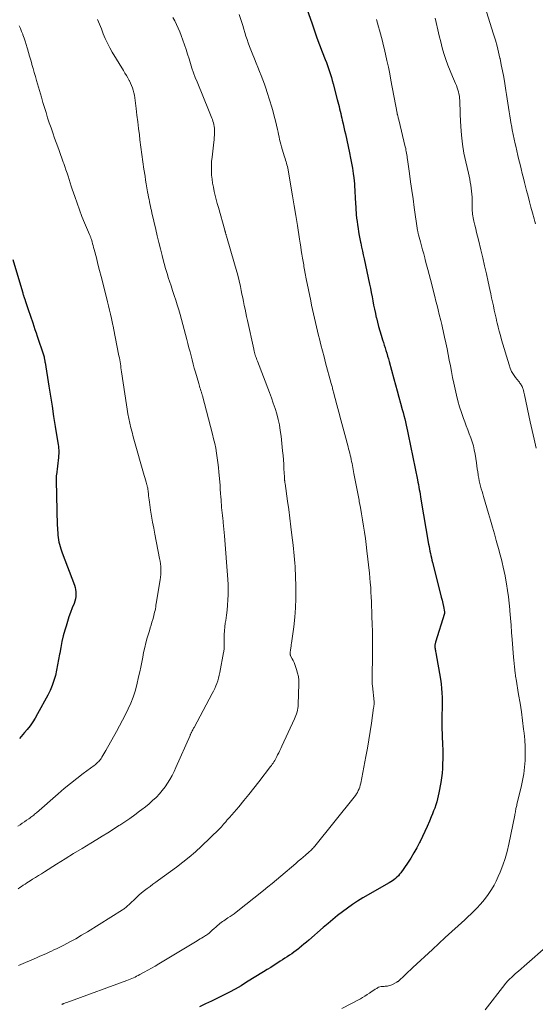
# Model space of a CAD drawing. Units: feet. Extents: x 1920000 to 1925000, y 530000 to 535006.
# Drawn here: x 1922339 to 1922448, y 531482 to 531691 of the extents above; entities that cross this region are included whole.
import ezdxf

# ---------------------------------------------------------------- set-up
doc = ezdxf.new("R2010")
doc.units = ezdxf.units.FT
doc.header["$LTSCALE"] = 100
doc.header["$MEASUREMENT"] = 0
doc.layers.add('CONTOUR INDEX', color=32, linetype='Continuous', lineweight=25)
doc.layers.add('CONTOUR INTERMEDIATE', color=40, linetype='Continuous', lineweight=15)

msp = doc.modelspace()

# ---------------------------------------------------------------- linework, layer by layer
at = {"layer": 'CONTOUR INDEX', "flags": 128}
for points, elevation in [([(1922399.46, 531693.97), (1922400.9, 531689.78), (1922401.41, 531688.3), (1922401.94, 531686.82), (1922402.49, 531685.35), (1922403.05, 531683.88), (1922403.7, 531682.2), (1922403.94, 531681.57), (1922404.17, 531680.94), (1922404.4, 531680.31), (1922404.61, 531679.68), (1922404.82, 531679.04), (1922405.02, 531678.4), (1922405.2, 531677.76), (1922405.37, 531677.11), (1922406.26, 531673.73), (1922406.38, 531673.24), (1922406.51, 531672.75), (1922406.63, 531672.26), (1922406.75, 531671.76), (1922406.87, 531671.27), (1922406.99, 531670.78), (1922407.1, 531670.29), (1922407.22, 531669.79), (1922407.32, 531669.35), (1922407.49, 531668.63), (1922407.65, 531667.91), (1922407.81, 531667.19), (1922407.97, 531666.48), (1922408.85, 531662.42), (1922409.08, 531661.34), (1922409.28, 531660.26), (1922409.46, 531659.17), (1922409.61, 531658.08), (1922409.73, 531657.18), (1922409.81, 531656.53), (1922409.87, 531655.89), (1922409.92, 531655.24), (1922409.95, 531654.59), (1922409.98, 531653.94), (1922410.01, 531653.29), (1922410.05, 531652.64), (1922410.1, 531652), (1922410.29, 531649.37), (1922410.36, 531648.63), (1922410.44, 531647.89), (1922410.54, 531647.15), (1922410.65, 531646.42), (1922410.77, 531645.68), (1922410.91, 531644.95), (1922411.05, 531644.22), (1922411.2, 531643.49), (1922411.24, 531643.28), (1922411.41, 531642.45), (1922411.59, 531641.62), (1922411.77, 531640.79), (1922411.94, 531639.96), (1922413.08, 531634.62), (1922413.27, 531633.73), (1922413.45, 531632.84), (1922413.62, 531631.95), (1922413.79, 531631.06), (1922413.96, 531630.17), (1922414.14, 531629.28), (1922414.33, 531628.39), (1922414.52, 531627.5), (1922414.54, 531627.44), (1922414.76, 531626.53), (1922415, 531625.62), (1922415.26, 531624.72), (1922415.53, 531623.82), (1922415.85, 531622.8), (1922416.03, 531622.23), (1922416.21, 531621.66), (1922416.39, 531621.09), (1922416.56, 531620.52), (1922416.74, 531619.95), (1922416.91, 531619.37), (1922417.08, 531618.8), (1922417.24, 531618.22), (1922418.25, 531614.57), (1922418.61, 531613.27), (1922418.97, 531611.96), (1922419.33, 531610.66), (1922419.68, 531609.35), (1922420.04, 531608.06), (1922420.21, 531607.4), (1922420.38, 531606.74), (1922420.55, 531606.07), (1922420.71, 531605.41), (1922420.87, 531604.74), (1922421.02, 531604.08), (1922421.17, 531603.41), (1922421.3, 531602.74), (1922423.25, 531593.13), (1922423.35, 531592.62), (1922423.45, 531592.11), (1922423.54, 531591.59), (1922423.64, 531591.08), (1922423.73, 531590.57), (1922423.82, 531590.05), (1922423.91, 531589.54), (1922423.99, 531589.02), (1922425.61, 531579.49), (1922425.7, 531579), (1922425.79, 531578.51), (1922425.89, 531578.02), (1922425.99, 531577.53), (1922426.1, 531577.05), (1922426.21, 531576.56), (1922426.33, 531576.08), (1922426.45, 531575.59), (1922428.15, 531568.9), (1922428.31, 531568.25), (1922428.46, 531567.59), (1922428.61, 531566.94), (1922428.74, 531566.28), (1922428.97, 531565.12), (1922428.98, 531565.04), (1922428.98, 531564.96), (1922428.97, 531564.88), (1922428.95, 531564.79), (1922427.08, 531558.74), (1922427.04, 531558.6), (1922427, 531558.45), (1922426.97, 531558.3), (1922426.94, 531558.15), (1922426.92, 531558), (1922426.92, 531557.85), (1922426.92, 531557.71), (1922426.94, 531557.56), (1922426.97, 531557.39), (1922427, 531557.16), (1922427.04, 531556.93), (1922427.08, 531556.7), (1922427.12, 531556.47), (1922428.11, 531550.86), (1922428.26, 531549.89), (1922428.38, 531548.92), (1922428.45, 531547.94), (1922428.49, 531546.96), (1922428.52, 531545.57), (1922428.52, 531545.28), (1922428.52, 531545), (1922428.5, 531544.72), (1922428.49, 531544.43), (1922428.47, 531544.15), (1922428.45, 531543.87), (1922428.44, 531543.58), (1922428.43, 531543.3), (1922428.43, 531542.83), (1922428.42, 531542.31), (1922428.42, 531541.8), (1922428.43, 531541.28), (1922428.45, 531540.76), (1922428.57, 531536.94), (1922428.6, 531535.94), (1922428.61, 531534.94), (1922428.61, 531533.95), (1922428.59, 531532.95), (1922428.55, 531531.96), (1922428.47, 531530.96), (1922428.35, 531529.98), (1922428.19, 531528.99), (1922427.8, 531526.78), (1922427.66, 531526.13), (1922427.51, 531525.47), (1922427.33, 531524.83), (1922427.13, 531524.19), (1922426.9, 531523.55), (1922426.67, 531522.92), (1922426.43, 531522.29), (1922426.17, 531521.67), (1922425.78, 531520.73), (1922425.31, 531519.64), (1922424.82, 531518.56), (1922424.31, 531517.49), (1922423.79, 531516.43), (1922423.71, 531516.27), (1922423.11, 531515.14), (1922422.49, 531514.03), (1922421.82, 531512.95), (1922421.12, 531511.89), (1922419.71, 531509.82), (1922419.46, 531509.49), (1922419.2, 531509.18), (1922418.91, 531508.88), (1922418.6, 531508.61), (1922418.27, 531508.35), (1922417.94, 531508.11), (1922417.59, 531507.88), (1922417.24, 531507.67), (1922411.7, 531504.5), (1922410.57, 531503.82), (1922409.47, 531503.11), (1922408.4, 531502.35), (1922407.34, 531501.57), (1922406.31, 531500.75), (1922405.29, 531499.92), (1922404.29, 531499.07), (1922403.29, 531498.22), (1922400.22, 531495.55), (1922399.71, 531495.11), (1922399.19, 531494.68), (1922398.67, 531494.25), (1922398.14, 531493.83), (1922398, 531493.72), (1922397.54, 531493.36), (1922397.07, 531493.01), (1922396.59, 531492.67), (1922396.12, 531492.34), (1922395.63, 531492.02), (1922395.14, 531491.7), (1922394.66, 531491.38), (1922394.16, 531491.07), (1922393.64, 531490.73), (1922392.88, 531490.25), (1922392.13, 531489.77), (1922391.37, 531489.3), (1922390.61, 531488.83), (1922387.04, 531486.61), (1922385.84, 531485.88), (1922384.62, 531485.17), (1922383.38, 531484.5), (1922382.13, 531483.86), (1922380.87, 531483.23), (1922379.6, 531482.61), (1922378.33, 531482.01), (1922377.06, 531481.41)], 780), ([(1922337.47, 531639.81), (1922339.5, 531632.99), (1922339.56, 531632.79), (1922339.62, 531632.59), (1922339.68, 531632.38), (1922339.75, 531632.18), (1922339.75, 531632.16), (1922339.81, 531631.97), (1922339.87, 531631.78), (1922339.93, 531631.58), (1922339.99, 531631.39), (1922340.14, 531630.94), (1922340.28, 531630.52), (1922340.42, 531630.1), (1922340.56, 531629.68), (1922340.7, 531629.26), (1922341.69, 531626.38), (1922341.93, 531625.69), (1922342.16, 531625), (1922342.4, 531624.3), (1922342.63, 531623.61), (1922343.97, 531619.65), (1922343.99, 531619.58), (1922344.02, 531619.5), (1922344.04, 531619.42), (1922344.05, 531619.35), (1922344.08, 531619.24), (1922344.08, 531619.22), (1922344.09, 531619.19), (1922344.09, 531619.17), (1922344.1, 531619.15), (1922344.11, 531619.05), (1922344.12, 531619.02), (1922344.12, 531619), (1922344.12, 531618.97), (1922344.13, 531618.95), (1922344.15, 531618.81), (1922344.17, 531618.72), (1922344.18, 531618.62), (1922344.2, 531618.53), (1922344.22, 531618.44), (1922344.22, 531618.41), (1922344.24, 531618.3), (1922344.26, 531618.2), (1922344.28, 531618.09), (1922344.3, 531617.98), (1922345.09, 531612.95), (1922345.43, 531610.83), (1922345.77, 531608.71), (1922346.11, 531606.58), (1922346.45, 531604.46), (1922347.01, 531601), (1922347.07, 531600.61), (1922347.12, 531600.22), (1922347.16, 531599.83), (1922347.19, 531599.44), (1922347.2, 531599.05), (1922347.2, 531598.65), (1922347.17, 531598.26), (1922347.14, 531597.87), (1922346.7, 531594.21), (1922346.68, 531594.05), (1922346.67, 531593.9), (1922346.66, 531593.75), (1922346.65, 531593.59), (1922346.64, 531593.44), (1922346.64, 531593.29), (1922346.64, 531593.14), (1922346.64, 531592.98), (1922346.9, 531583.46), (1922346.92, 531582.95), (1922346.95, 531582.44), (1922346.98, 531581.93), (1922347.02, 531581.42), (1922347.03, 531581.36), (1922347.08, 531580.88), (1922347.15, 531580.4), (1922347.25, 531579.93), (1922347.36, 531579.46), (1922347.49, 531578.99), (1922347.63, 531578.53), (1922347.78, 531578.07), (1922347.94, 531577.62), (1922350.51, 531570.78), (1922350.65, 531570.31), (1922350.76, 531569.84), (1922350.82, 531569.35), (1922350.83, 531568.86), (1922350.8, 531568.37), (1922350.73, 531567.88), (1922350.61, 531567.41), (1922350.45, 531566.94), (1922350.07, 531565.97), (1922349.72, 531565.02), (1922349.37, 531564.06), (1922349.06, 531563.1), (1922348.75, 531562.12), (1922348.5, 531561.28), (1922348.17, 531560.06), (1922347.87, 531558.84), (1922347.62, 531557.61), (1922347.4, 531556.37), (1922347.36, 531556.13), (1922347.17, 531555.01), (1922346.97, 531553.89), (1922346.73, 531552.78), (1922346.48, 531551.67), (1922346.17, 531550.58), (1922345.81, 531549.51), (1922345.36, 531548.47), (1922344.86, 531547.45), (1922342.7, 531543.48), (1922342.21, 531542.63), (1922341.68, 531541.8), (1922341.11, 531540.99), (1922340.52, 531540.21), (1922339.97, 531539.53), (1922339.62, 531539.11), (1922339.25, 531538.69), (1922338.87, 531538.28)], 800)]:
    msp.add_lwpolyline(points, dxfattribs=dict(at, elevation=elevation))
at = {"layer": 'CONTOUR INTERMEDIATE', "flags": 128}
for points, elevation in [([(1922437.88, 531692.35), (1922439.38, 531687.62), (1922439.76, 531686.35), (1922440.12, 531685.08), (1922440.44, 531683.79), (1922440.74, 531682.5), (1922440.76, 531682.45), (1922441.03, 531681.13), (1922441.3, 531679.8), (1922441.54, 531678.48), (1922441.77, 531677.15), (1922442.02, 531675.68), (1922442.16, 531674.78), (1922442.3, 531673.88), (1922442.43, 531672.98), (1922442.56, 531672.07), (1922442.69, 531671.17), (1922442.83, 531670.26), (1922442.98, 531669.36), (1922443.13, 531668.46), (1922443.16, 531668.3), (1922443.34, 531667.32), (1922443.54, 531666.34), (1922443.75, 531665.36), (1922443.96, 531664.39), (1922444.09, 531663.84), (1922444.32, 531662.88), (1922444.54, 531661.91), (1922444.77, 531660.95), (1922444.99, 531659.99), (1922445.22, 531659.02), (1922445.46, 531658.06), (1922445.7, 531657.1), (1922445.94, 531656.14), (1922446.39, 531654.43), (1922446.7, 531653.26), (1922447, 531652.08), (1922447.32, 531650.9), (1922447.63, 531649.72), (1922447.96, 531648.47), (1922448.11, 531647.91), (1922448.26, 531647.36)], 768), ([(1922355.42, 531690.72), (1922355.83, 531689.71), (1922356.24, 531688.7), (1922356.64, 531687.69), (1922357.06, 531686.69), (1922357.52, 531685.7), (1922358.02, 531684.74), (1922358.56, 531683.79), (1922360.92, 531679.87), (1922361.22, 531679.36), (1922361.53, 531678.84), (1922361.83, 531678.32), (1922362.13, 531677.8), (1922362.17, 531677.72), (1922362.43, 531677.23), (1922362.65, 531676.74), (1922362.84, 531676.22), (1922363.01, 531675.7), (1922363.14, 531675.17), (1922363.26, 531674.64), (1922363.35, 531674.1), (1922363.43, 531673.55), (1922363.63, 531671.84), (1922363.79, 531670.44), (1922363.96, 531669.04), (1922364.12, 531667.64), (1922364.29, 531666.24), (1922364.41, 531665.22), (1922364.61, 531663.66), (1922364.81, 531662.09), (1922365.03, 531660.53), (1922365.26, 531658.96), (1922365.49, 531657.48), (1922365.61, 531656.66), (1922365.75, 531655.84), (1922365.89, 531655.03), (1922366.03, 531654.21), (1922366.16, 531653.54), (1922366.25, 531653.06), (1922366.34, 531652.58), (1922366.44, 531652.1), (1922366.54, 531651.63), (1922366.64, 531651.15), (1922366.75, 531650.68), (1922366.86, 531650.2), (1922366.97, 531649.73), (1922367.78, 531646.22), (1922368.1, 531644.83), (1922368.44, 531643.45), (1922368.78, 531642.06), (1922369.12, 531640.68), (1922369.28, 531640.05), (1922369.56, 531638.99), (1922369.86, 531637.93), (1922370.17, 531636.87), (1922370.5, 531635.83), (1922370.68, 531635.26), (1922371.01, 531634.25), (1922371.34, 531633.23), (1922371.67, 531632.22), (1922372, 531631.21), (1922372.32, 531630.19), (1922372.63, 531629.17), (1922372.92, 531628.15), (1922373.21, 531627.12), (1922374.35, 531622.88), (1922374.58, 531622.01), (1922374.81, 531621.14), (1922375.03, 531620.27), (1922375.25, 531619.4), (1922375.47, 531618.53), (1922375.7, 531617.66), (1922375.94, 531616.79), (1922376.18, 531615.93), (1922376.87, 531613.57), (1922376.96, 531613.26), (1922377.05, 531612.95), (1922377.14, 531612.64), (1922377.24, 531612.33), (1922377.35, 531611.96), (1922377.39, 531611.83), (1922377.43, 531611.71), (1922377.47, 531611.58), (1922377.51, 531611.45), (1922377.55, 531611.32), (1922377.58, 531611.19), (1922377.62, 531611.07), (1922377.65, 531610.94), (1922379.79, 531602.83), (1922380.04, 531601.83), (1922380.27, 531600.83), (1922380.47, 531599.82), (1922380.65, 531598.81), (1922380.8, 531597.79), (1922380.94, 531596.77), (1922381.06, 531595.75), (1922381.15, 531594.72), (1922381.32, 531592.73), (1922381.39, 531591.91), (1922381.45, 531591.09), (1922381.51, 531590.28), (1922381.56, 531589.46), (1922381.6, 531588.97), (1922381.64, 531588.4), (1922381.68, 531587.82), (1922381.73, 531587.25), (1922381.78, 531586.67), (1922381.84, 531586.1), (1922381.9, 531585.53), (1922381.96, 531584.95), (1922382.03, 531584.38), (1922382.06, 531584.1), (1922382.14, 531583.39), (1922382.22, 531582.67), (1922382.28, 531581.96), (1922382.34, 531581.24), (1922383.05, 531572), (1922383.11, 531570.92), (1922383.14, 531569.83), (1922383.12, 531568.74), (1922383.08, 531567.66), (1922382.99, 531566.57), (1922382.89, 531565.49), (1922382.76, 531564.41), (1922382.6, 531563.33), (1922382.51, 531562.74), (1922382.4, 531561.93), (1922382.32, 531561.12), (1922382.27, 531560.3), (1922382.25, 531559.48), (1922382.24, 531558.29), (1922382.24, 531558.06), (1922382.24, 531557.84), (1922382.24, 531557.62), (1922382.24, 531557.39), (1922382.24, 531557.17), (1922382.23, 531556.95), (1922382.2, 531556.73), (1922382.16, 531556.51), (1922381.36, 531552.28), (1922381.24, 531551.69), (1922381.09, 531551.11), (1922380.92, 531550.54), (1922380.73, 531549.98), (1922380.51, 531549.42), (1922380.28, 531548.87), (1922380.02, 531548.34), (1922379.75, 531547.8), (1922375.88, 531540.65), (1922375.79, 531540.47), (1922375.69, 531540.29), (1922375.6, 531540.11), (1922375.51, 531539.94), (1922375.43, 531539.78), (1922375.38, 531539.68), (1922375.33, 531539.58), (1922375.28, 531539.47), (1922375.23, 531539.37), (1922375.18, 531539.27), (1922375.14, 531539.16), (1922375.09, 531539.06), (1922375.04, 531538.95), (1922372.05, 531532.16), (1922371.65, 531531.3), (1922371.22, 531530.45), (1922370.75, 531529.62), (1922370.26, 531528.8), (1922369.73, 531528.02), (1922369.16, 531527.26), (1922368.54, 531526.54), (1922367.89, 531525.85), (1922367.83, 531525.8), (1922367.11, 531525.12), (1922366.37, 531524.45), (1922365.6, 531523.83), (1922364.82, 531523.22), (1922364.35, 531522.86), (1922363.31, 531522.11), (1922362.25, 531521.36), (1922361.19, 531520.63), (1922360.12, 531519.92), (1922359.95, 531519.81), (1922358.78, 531519.06), (1922357.6, 531518.32), (1922356.42, 531517.59), (1922355.24, 531516.87), (1922353.98, 531516.1), (1922352.16, 531515), (1922350.35, 531513.89), (1922348.54, 531512.76), (1922346.74, 531511.63), (1922344.18, 531510.01), (1922343.55, 531509.62), (1922342.93, 531509.22), (1922342.3, 531508.83), (1922341.67, 531508.44), (1922341.16, 531508.12), (1922340.79, 531507.89), (1922340.42, 531507.66), (1922340.05, 531507.42), (1922339.68, 531507.19), (1922339.32, 531506.94), (1922338.96, 531506.7), (1922338.61, 531506.44)], 792), ([(1922371.39, 531691.13), (1922371.8, 531690.4), (1922372.18, 531689.65), (1922372.54, 531688.89), (1922372.87, 531688.11), (1922373.16, 531687.32), (1922373.85, 531685.32), (1922374.18, 531684.34), (1922374.5, 531683.36), (1922374.82, 531682.37), (1922375.13, 531681.38), (1922375.45, 531680.4), (1922375.78, 531679.42), (1922376.14, 531678.45), (1922376.52, 531677.49), (1922379.08, 531671.18), (1922379.22, 531670.84), (1922379.36, 531670.51), (1922379.5, 531670.17), (1922379.64, 531669.83), (1922379.77, 531669.49), (1922379.9, 531669.15), (1922380, 531668.8), (1922380.09, 531668.44), (1922380.1, 531668.42), (1922380.17, 531668.05), (1922380.22, 531667.67), (1922380.24, 531667.3), (1922380.24, 531666.92), (1922380.24, 531666.69), (1922380.21, 531666.19), (1922380.18, 531665.7), (1922380.13, 531665.21), (1922380.08, 531664.71), (1922379.7, 531661.55), (1922379.61, 531660.62), (1922379.57, 531659.7), (1922379.57, 531658.77), (1922379.62, 531657.84), (1922379.62, 531657.74), (1922379.71, 531656.87), (1922379.83, 531656), (1922379.98, 531655.14), (1922380.17, 531654.27), (1922380.37, 531653.42), (1922380.59, 531652.57), (1922380.81, 531651.71), (1922381.05, 531650.87), (1922382.41, 531646.02), (1922382.43, 531645.92), (1922382.46, 531645.82), (1922382.49, 531645.71), (1922382.52, 531645.61), (1922382.55, 531645.5), (1922382.58, 531645.4), (1922382.6, 531645.3), (1922382.63, 531645.2), (1922382.66, 531645.11), (1922382.69, 531645.01), (1922382.72, 531644.91), (1922382.75, 531644.81), (1922384.49, 531638.93), (1922384.83, 531637.74), (1922385.15, 531636.54), (1922385.43, 531635.34), (1922385.7, 531634.13), (1922385.88, 531633.29), (1922386.04, 531632.49), (1922386.21, 531631.69), (1922386.37, 531630.9), (1922386.53, 531630.1), (1922386.7, 531629.31), (1922386.86, 531628.51), (1922387.03, 531627.72), (1922387.2, 531626.92), (1922388.54, 531620.8), (1922388.57, 531620.65), (1922388.6, 531620.5), (1922388.64, 531620.35), (1922388.68, 531620.2), (1922388.72, 531620.05), (1922388.76, 531619.9), (1922388.8, 531619.75), (1922388.85, 531619.61), (1922388.93, 531619.36), (1922389.02, 531619.09), (1922389.12, 531618.82), (1922389.22, 531618.55), (1922389.32, 531618.29), (1922391.88, 531611.64), (1922392.3, 531610.51), (1922392.69, 531609.38), (1922393.06, 531608.23), (1922393.41, 531607.08), (1922393.71, 531605.92), (1922393.97, 531604.75), (1922394.17, 531603.56), (1922394.33, 531602.37), (1922394.66, 531599.26), (1922394.76, 531598.31), (1922394.84, 531597.37), (1922394.9, 531596.42), (1922394.95, 531595.48), (1922395.03, 531593.77), (1922395.03, 531593.68), (1922395.04, 531593.58), (1922395.04, 531593.49), (1922395.05, 531593.39), (1922395.06, 531593.3), (1922395.07, 531593.2), (1922395.08, 531593.11), (1922395.09, 531593.01), (1922395.1, 531592.92), (1922395.11, 531592.78), (1922395.13, 531592.65), (1922395.15, 531592.51), (1922395.17, 531592.37), (1922395.7, 531588.61), (1922395.95, 531586.81), (1922396.19, 531585), (1922396.42, 531583.19), (1922396.64, 531581.38), (1922396.88, 531579.28), (1922396.97, 531578.52), (1922397.05, 531577.76), (1922397.12, 531577.01), (1922397.19, 531576.25), (1922397.25, 531575.49), (1922397.31, 531574.73), (1922397.34, 531573.97), (1922397.37, 531573.21), (1922397.47, 531569.98), (1922397.48, 531567.98), (1922397.42, 531565.98), (1922397.26, 531563.98), (1922397.04, 531561.99), (1922396.55, 531558.47), (1922396.51, 531558.24), (1922396.48, 531558.02), (1922396.45, 531557.8), (1922396.41, 531557.57), (1922396.41, 531557.55), (1922396.38, 531557.34), (1922396.34, 531557.12), (1922396.31, 531556.91), (1922396.28, 531556.69), (1922396.25, 531556.42), (1922396.24, 531556.34), (1922396.24, 531556.26), (1922396.25, 531556.19), (1922396.26, 531556.11), (1922396.27, 531556.04), (1922396.3, 531555.96), (1922396.32, 531555.89), (1922396.36, 531555.82), (1922396.7, 531555.18), (1922396.9, 531554.79), (1922397.08, 531554.39), (1922397.25, 531553.98), (1922397.4, 531553.57), (1922397.63, 531552.92), (1922397.84, 531552.17), (1922398, 531551.41), (1922398.07, 531550.64), (1922398.09, 531549.86), (1922397.96, 531545.48), (1922397.93, 531545.08), (1922397.89, 531544.69), (1922397.81, 531544.31), (1922397.72, 531543.93), (1922397.6, 531543.55), (1922397.48, 531543.18), (1922397.33, 531542.81), (1922397.17, 531542.45), (1922394.5, 531536.64), (1922394.28, 531536.18), (1922394.06, 531535.71), (1922393.84, 531535.26), (1922393.61, 531534.8), (1922393.42, 531534.44), (1922393.28, 531534.16), (1922393.13, 531533.89), (1922392.98, 531533.62), (1922392.82, 531533.35), (1922392.65, 531533.09), (1922392.48, 531532.83), (1922392.3, 531532.58), (1922392.12, 531532.33), (1922389.63, 531529.07), (1922388.59, 531527.73), (1922387.53, 531526.41), (1922386.45, 531525.11), (1922385.35, 531523.82), (1922383.39, 531521.57), (1922383.26, 531521.42), (1922383.13, 531521.26), (1922383, 531521.11), (1922382.87, 531520.96), (1922382.74, 531520.8), (1922382.61, 531520.65), (1922382.48, 531520.5), (1922382.35, 531520.34), (1922382.15, 531520.1), (1922381.92, 531519.83), (1922381.68, 531519.57), (1922381.43, 531519.31), (1922381.18, 531519.06), (1922377.46, 531515.47), (1922376.18, 531514.29), (1922374.87, 531513.15), (1922373.52, 531512.06), (1922372.13, 531511.01), (1922368.38, 531508.28), (1922367.77, 531507.84), (1922367.16, 531507.39), (1922366.55, 531506.94), (1922365.95, 531506.49), (1922365.35, 531506.03), (1922364.77, 531505.56), (1922364.2, 531505.06), (1922363.65, 531504.55), (1922362.04, 531503.01), (1922361.88, 531502.86), (1922361.73, 531502.72), (1922361.57, 531502.58), (1922361.41, 531502.45), (1922361.24, 531502.32), (1922361.07, 531502.19), (1922360.9, 531502.07), (1922360.72, 531501.96), (1922353.28, 531497.31), (1922352.05, 531496.56), (1922350.8, 531495.83), (1922349.53, 531495.15), (1922348.25, 531494.48), (1922346.7, 531493.7), (1922346.18, 531493.45), (1922345.66, 531493.2), (1922345.14, 531492.96), (1922344.61, 531492.73), (1922344.08, 531492.5), (1922343.56, 531492.27), (1922343.03, 531492.05), (1922342.5, 531491.82), (1922338.65, 531490.17)], 788), ([(1922385.46, 531691.77), (1922385.87, 531690.5), (1922386.21, 531689.42), (1922386.43, 531688.68), (1922386.66, 531687.95), (1922386.89, 531687.21), (1922387.12, 531686.48), (1922387.36, 531685.75), (1922387.61, 531685.02), (1922387.89, 531684.3), (1922388.18, 531683.59), (1922388.7, 531682.34), (1922389.07, 531681.46), (1922389.43, 531680.58), (1922389.79, 531679.7), (1922390.14, 531678.81), (1922390.49, 531677.93), (1922390.81, 531677.03), (1922391.12, 531676.13), (1922391.41, 531675.22), (1922392.35, 531672.12), (1922392.64, 531671.17), (1922392.9, 531670.21), (1922393.15, 531669.25), (1922393.38, 531668.28), (1922393.58, 531667.38), (1922393.7, 531666.86), (1922393.81, 531666.34), (1922393.91, 531665.81), (1922394.02, 531665.29), (1922394.13, 531664.77), (1922394.25, 531664.25), (1922394.39, 531663.73), (1922394.54, 531663.22), (1922395.07, 531661.57), (1922395.17, 531661.23), (1922395.28, 531660.9), (1922395.38, 531660.56), (1922395.49, 531660.23), (1922395.58, 531659.89), (1922395.67, 531659.55), (1922395.75, 531659.2), (1922395.81, 531658.86), (1922396.42, 531655.39), (1922396.77, 531653.31), (1922397.12, 531651.23), (1922397.46, 531649.14), (1922397.79, 531647.06), (1922398.24, 531644.12), (1922398.37, 531643.33), (1922398.49, 531642.55), (1922398.62, 531641.76), (1922398.75, 531640.98), (1922398.9, 531640.1), (1922398.96, 531639.75), (1922399.02, 531639.4), (1922399.07, 531639.05), (1922399.13, 531638.7), (1922399.18, 531638.35), (1922399.24, 531638), (1922399.3, 531637.65), (1922399.36, 531637.31), (1922399.37, 531637.24), (1922399.44, 531636.87), (1922399.51, 531636.49), (1922399.58, 531636.11), (1922399.66, 531635.73), (1922400.62, 531631.07), (1922400.82, 531630.14), (1922401.01, 531629.22), (1922401.2, 531628.29), (1922401.4, 531627.37), (1922401.61, 531626.45), (1922401.82, 531625.53), (1922402.04, 531624.61), (1922402.27, 531623.69), (1922402.45, 531622.99), (1922402.78, 531621.72), (1922403.11, 531620.45), (1922403.45, 531619.19), (1922403.78, 531617.93), (1922404.96, 531613.58), (1922405.02, 531613.35), (1922405.08, 531613.12), (1922405.15, 531612.89), (1922405.21, 531612.65), (1922405.27, 531612.42), (1922405.33, 531612.19), (1922405.39, 531611.96), (1922405.46, 531611.72), (1922406.17, 531609.02), (1922406.6, 531607.44), (1922407.02, 531605.86), (1922407.44, 531604.28), (1922407.86, 531602.7), (1922408.55, 531600.12), (1922408.66, 531599.68), (1922408.78, 531599.24), (1922408.89, 531598.79), (1922408.99, 531598.35), (1922409.1, 531597.9), (1922409.2, 531597.45), (1922409.29, 531597.01), (1922409.38, 531596.56), (1922409.78, 531594.48), (1922410.05, 531593.06), (1922410.32, 531591.63), (1922410.59, 531590.21), (1922410.86, 531588.78), (1922410.9, 531588.53), (1922411.14, 531587.23), (1922411.37, 531585.92), (1922411.6, 531584.62), (1922411.83, 531583.32), (1922412.03, 531582.01), (1922412.23, 531580.7), (1922412.4, 531579.39), (1922412.55, 531578.08), (1922413.06, 531573.36), (1922413.16, 531572.35), (1922413.25, 531571.34), (1922413.33, 531570.33), (1922413.39, 531569.31), (1922413.45, 531568.3), (1922413.5, 531567.29), (1922413.54, 531566.27), (1922413.58, 531565.26), (1922413.61, 531564.13), (1922413.66, 531562.55), (1922413.69, 531560.98), (1922413.7, 531559.4), (1922413.7, 531557.82), (1922413.69, 531554.33), (1922413.69, 531553.88), (1922413.68, 531553.43), (1922413.67, 531552.97), (1922413.66, 531552.52), (1922413.65, 531552.34), (1922413.64, 531551.98), (1922413.63, 531551.62), (1922413.63, 531551.26), (1922413.62, 531550.9), (1922413.63, 531550.55), (1922413.64, 531550.19), (1922413.67, 531549.83), (1922413.7, 531549.47), (1922414.06, 531546.03), (1922414.08, 531545.92), (1922414.08, 531545.77), (1922414.08, 531545.74), (1922414.08, 531545.72), (1922414.08, 531545.7), (1922414.08, 531545.68), (1922414.04, 531545.42), (1922414.02, 531545.26), (1922414, 531545.11), (1922413.98, 531544.95), (1922413.96, 531544.8), (1922413.5, 531541.56), (1922413.24, 531539.79), (1922412.96, 531538.03), (1922412.65, 531536.26), (1922412.32, 531534.5), (1922411.22, 531528.79), (1922411.12, 531528.39), (1922411.01, 531528), (1922410.87, 531527.61), (1922410.71, 531527.24), (1922410.52, 531526.87), (1922410.31, 531526.52), (1922410.08, 531526.18), (1922409.83, 531525.85), (1922401.48, 531515.46), (1922401.33, 531515.29), (1922401.18, 531515.12), (1922401.03, 531514.95), (1922400.87, 531514.78), (1922400.71, 531514.62), (1922400.54, 531514.47), (1922400.37, 531514.31), (1922400.2, 531514.16), (1922399.52, 531513.57), (1922399, 531513.13), (1922398.49, 531512.69), (1922397.97, 531512.25), (1922397.45, 531511.81), (1922394.29, 531509.12), (1922393.37, 531508.34), (1922392.44, 531507.58), (1922391.51, 531506.82), (1922390.58, 531506.06), (1922384.81, 531501.48), (1922384.39, 531501.15), (1922383.96, 531500.84), (1922383.52, 531500.53), (1922383.08, 531500.24), (1922382.75, 531500.02), (1922382.47, 531499.84), (1922382.2, 531499.65), (1922381.92, 531499.46), (1922381.65, 531499.27), (1922381.38, 531499.07), (1922381.11, 531498.86), (1922380.86, 531498.65), (1922380.61, 531498.43), (1922380.03, 531497.89), (1922379.88, 531497.76), (1922379.73, 531497.62), (1922379.58, 531497.49), (1922379.44, 531497.35), (1922379.28, 531497.21), (1922379.21, 531497.15), (1922379.14, 531497.09), (1922379.06, 531497.03), (1922378.99, 531496.97), (1922378.86, 531496.87), (1922378.78, 531496.81), (1922378.59, 531496.68), (1922378.51, 531496.62), (1922378.43, 531496.57), (1922378.34, 531496.51), (1922378.26, 531496.46), (1922377.8, 531496.17), (1922377.48, 531495.97), (1922377.17, 531495.78), (1922376.85, 531495.59), (1922376.53, 531495.39), (1922368.39, 531490.5), (1922367.62, 531490.04), (1922366.85, 531489.59), (1922366.07, 531489.15), (1922365.29, 531488.72), (1922364.38, 531488.23), (1922364.05, 531488.05), (1922363.71, 531487.89), (1922363.37, 531487.72), (1922363.03, 531487.57), (1922362.68, 531487.42), (1922362.34, 531487.28), (1922361.98, 531487.14), (1922361.63, 531487.01), (1922349.66, 531482.61), (1922349.4, 531482.51), (1922349.14, 531482.42), (1922348.89, 531482.32), (1922348.63, 531482.23), (1922348.25, 531482.08), (1922348.19, 531482.06), (1922348.12, 531482.03), (1922348.06, 531482), (1922347.99, 531481.98), (1922347.93, 531481.95), (1922347.86, 531481.92)], 784), ([(1922414.56, 531690.71), (1922414.78, 531689.95), (1922415, 531689.19), (1922415.21, 531688.43), (1922415.42, 531687.67), (1922415.62, 531686.91), (1922415.82, 531686.14), (1922416.01, 531685.38), (1922416.19, 531684.61), (1922416.47, 531683.38), (1922416.78, 531682), (1922417.08, 531680.61), (1922417.36, 531679.22), (1922417.63, 531677.83), (1922418.93, 531670.88), (1922418.93, 531670.86), (1922418.93, 531670.83), (1922418.94, 531670.81), (1922418.94, 531670.78), (1922418.97, 531670.69), (1922418.97, 531670.67), (1922418.98, 531670.64), (1922418.98, 531670.62), (1922418.99, 531670.59), (1922419.08, 531670.25), (1922419.13, 531670.05), (1922419.18, 531669.85), (1922419.23, 531669.66), (1922419.28, 531669.46), (1922420.67, 531663.7), (1922420.75, 531663.37), (1922420.82, 531663.04), (1922420.88, 531662.71), (1922420.94, 531662.37), (1922420.99, 531662.04), (1922421.05, 531661.7), (1922421.09, 531661.37), (1922421.14, 531661.03), (1922421.55, 531658.1), (1922421.8, 531656.29), (1922422.05, 531654.49), (1922422.31, 531652.68), (1922422.57, 531650.88), (1922423.29, 531645.99), (1922423.31, 531645.87), (1922423.33, 531645.75), (1922423.35, 531645.63), (1922423.37, 531645.51), (1922423.4, 531645.39), (1922423.42, 531645.27), (1922423.45, 531645.15), (1922423.48, 531645.03), (1922423.88, 531643.57), (1922424.11, 531642.71), (1922424.34, 531641.86), (1922424.57, 531641.01), (1922424.8, 531640.16), (1922424.9, 531639.78), (1922425.19, 531638.73), (1922425.47, 531637.69), (1922425.74, 531636.64), (1922426.01, 531635.59), (1922426.94, 531631.96), (1922427.18, 531631.02), (1922427.42, 531630.08), (1922427.65, 531629.14), (1922427.88, 531628.2), (1922428.2, 531626.9), (1922428.27, 531626.61), (1922428.34, 531626.31), (1922428.41, 531626.02), (1922428.48, 531625.72), (1922429.01, 531623.36), (1922429.27, 531622.15), (1922429.53, 531620.93), (1922429.77, 531619.72), (1922430, 531618.5), (1922430.23, 531617.28), (1922430.46, 531616.06), (1922430.71, 531614.85), (1922430.97, 531613.63), (1922431.53, 531611.1), (1922431.83, 531609.84), (1922432.17, 531608.6), (1922432.56, 531607.38), (1922433, 531606.16), (1922433.27, 531605.43), (1922433.6, 531604.59), (1922433.92, 531603.75), (1922434.24, 531602.9), (1922434.56, 531602.06), (1922434.85, 531601.2), (1922435.1, 531600.34), (1922435.3, 531599.47), (1922435.46, 531598.58), (1922435.74, 531596.74), (1922435.84, 531596.09), (1922435.94, 531595.45), (1922436.03, 531594.81), (1922436.13, 531594.17), (1922436.15, 531594.01), (1922436.25, 531593.45), (1922436.35, 531592.89), (1922436.48, 531592.33), (1922436.63, 531591.78), (1922436.78, 531591.23), (1922436.94, 531590.68), (1922437.1, 531590.14), (1922437.26, 531589.59), (1922438.34, 531585.97), (1922438.76, 531584.55), (1922439.17, 531583.12), (1922439.57, 531581.7), (1922439.97, 531580.27), (1922440.25, 531579.25), (1922440.5, 531578.33), (1922440.74, 531577.41), (1922440.98, 531576.49), (1922441.22, 531575.57), (1922441.44, 531574.64), (1922441.64, 531573.71), (1922441.83, 531572.78), (1922442, 531571.84), (1922442.13, 531571.04), (1922442.34, 531569.69), (1922442.53, 531568.34), (1922442.68, 531566.99), (1922442.81, 531565.64), (1922442.84, 531565.32), (1922442.97, 531563.8), (1922443.09, 531562.29), (1922443.21, 531560.77), (1922443.33, 531559.25), (1922443.62, 531555.55), (1922443.67, 531554.87), (1922443.74, 531554.19), (1922443.81, 531553.51), (1922443.89, 531552.84), (1922443.98, 531552.09), (1922444.02, 531551.79), (1922444.06, 531551.48), (1922444.11, 531551.18), (1922444.15, 531550.88), (1922444.7, 531547.59), (1922445, 531545.75), (1922445.28, 531543.91), (1922445.53, 531542.07), (1922445.76, 531540.23), (1922445.86, 531539.42), (1922446, 531537.98), (1922446.08, 531536.54), (1922446.09, 531535.1), (1922446.05, 531533.65), (1922445.94, 531532.21), (1922445.77, 531530.78), (1922445.52, 531529.36), (1922445.22, 531527.95), (1922444.34, 531524.33), (1922444.29, 531524.11), (1922444.24, 531523.89), (1922444.19, 531523.68), (1922444.14, 531523.46), (1922444.12, 531523.34), (1922444.08, 531523.18), (1922444.05, 531523.02), (1922444.03, 531522.86), (1922444, 531522.7), (1922443.98, 531522.54), (1922443.95, 531522.38), (1922443.92, 531522.22), (1922443.89, 531522.06), (1922442.64, 531515.86), (1922442.28, 531514.35), (1922441.87, 531512.86), (1922441.36, 531511.4), (1922440.8, 531509.96), (1922440.39, 531509.01), (1922439.95, 531508.07), (1922439.48, 531507.16), (1922438.94, 531506.27), (1922438.37, 531505.41), (1922438.23, 531505.2), (1922437.68, 531504.47), (1922437.12, 531503.76), (1922436.52, 531503.07), (1922435.91, 531502.4), (1922435.27, 531501.75), (1922434.62, 531501.1), (1922433.96, 531500.47), (1922433.29, 531499.86), (1922431.88, 531498.59), (1922430.51, 531497.34), (1922429.13, 531496.08), (1922427.77, 531494.82), (1922426.41, 531493.56), (1922422.28, 531489.71), (1922421.78, 531489.25), (1922421.29, 531488.79), (1922420.79, 531488.32), (1922420.3, 531487.86), (1922419.48, 531487.09), (1922419.39, 531487.01), (1922419.31, 531486.94), (1922419.23, 531486.87), (1922419.14, 531486.8), (1922419.05, 531486.74), (1922418.96, 531486.67), (1922418.86, 531486.62), (1922418.77, 531486.57), (1922417.79, 531486.06), (1922417.57, 531485.97), (1922417.35, 531485.89), (1922417.12, 531485.83), (1922416.89, 531485.79), (1922416.65, 531485.77), (1922416.42, 531485.75), (1922416.18, 531485.74), (1922415.94, 531485.74), (1922415.84, 531485.73), (1922415.55, 531485.71), (1922415.28, 531485.65), (1922415.02, 531485.55), (1922414.77, 531485.42), (1922414.62, 531485.32), (1922414.3, 531485.12), (1922413.98, 531484.91), (1922413.67, 531484.7), (1922413.35, 531484.49), (1922413.05, 531484.29), (1922412.59, 531483.98), (1922412.11, 531483.69), (1922411.63, 531483.4), (1922411.14, 531483.13), (1922407.24, 531481.04)], 776), ([(1922427.03, 531690.99), (1922427.24, 531690.06), (1922427.58, 531688.51), (1922427.87, 531687.25), (1922428.18, 531685.99), (1922428.52, 531684.74), (1922428.87, 531683.49), (1922429.26, 531682.26), (1922429.69, 531681.04), (1922430.15, 531679.83), (1922430.65, 531678.64), (1922431.32, 531677.12), (1922431.5, 531676.69), (1922431.66, 531676.26), (1922431.81, 531675.82), (1922431.94, 531675.38), (1922432.04, 531674.93), (1922432.13, 531674.48), (1922432.18, 531674.03), (1922432.21, 531673.57), (1922432.23, 531673.16), (1922432.25, 531672.5), (1922432.27, 531671.83), (1922432.3, 531671.17), (1922432.33, 531670.51), (1922432.44, 531668.04), (1922432.58, 531666.16), (1922432.79, 531664.28), (1922433.1, 531662.41), (1922433.48, 531660.56), (1922434.05, 531658.11), (1922434.19, 531657.48), (1922434.32, 531656.86), (1922434.45, 531656.23), (1922434.57, 531655.6), (1922434.67, 531654.97), (1922434.74, 531654.34), (1922434.79, 531653.7), (1922434.82, 531653.06), (1922434.85, 531650.91), (1922434.86, 531650.54), (1922434.88, 531650.17), (1922434.9, 531649.8), (1922434.94, 531649.43), (1922434.98, 531649.07), (1922435.03, 531648.7), (1922435.11, 531648.34), (1922435.19, 531647.98), (1922435.41, 531647.14), (1922435.61, 531646.36), (1922435.8, 531645.57), (1922436, 531644.79), (1922436.19, 531644.01), (1922436.69, 531641.91), (1922437.1, 531640.21), (1922437.49, 531638.51), (1922437.87, 531636.81), (1922438.24, 531635.11), (1922438.59, 531633.44), (1922438.78, 531632.57), (1922438.96, 531631.71), (1922439.15, 531630.84), (1922439.34, 531629.98), (1922439.54, 531629.11), (1922439.73, 531628.25), (1922439.92, 531627.39), (1922440.11, 531626.52), (1922440.14, 531626.43), (1922440.35, 531625.52), (1922440.57, 531624.61), (1922440.82, 531623.71), (1922441.08, 531622.81), (1922442.66, 531617.48), (1922442.92, 531616.77), (1922443.22, 531616.09), (1922443.61, 531615.45), (1922444.04, 531614.83), (1922444.72, 531613.98), (1922444.85, 531613.81), (1922444.98, 531613.64), (1922445.11, 531613.46), (1922445.23, 531613.28), (1922445.34, 531613.1), (1922445.43, 531612.9), (1922445.51, 531612.71), (1922445.58, 531612.5), (1922445.63, 531612.33), (1922445.71, 531612.03), (1922445.79, 531611.73), (1922445.86, 531611.43), (1922445.93, 531611.13), (1922447.17, 531605.41), (1922447.58, 531603.56), (1922448, 531601.71), (1922448.44, 531599.86)], 772), ([(1922338.8, 531689.39), (1922339.07, 531688.79), (1922339.33, 531688.18), (1922339.57, 531687.57), (1922339.62, 531687.46), (1922339.86, 531686.79), (1922340.1, 531686.11), (1922340.32, 531685.42), (1922340.52, 531684.73), (1922340.58, 531684.52), (1922340.8, 531683.72), (1922341.03, 531682.92), (1922341.25, 531682.12), (1922341.48, 531681.32), (1922341.52, 531681.19), (1922341.76, 531680.33), (1922342.01, 531679.47), (1922342.26, 531678.61), (1922342.51, 531677.75), (1922343.52, 531674.23), (1922343.84, 531673.14), (1922344.17, 531672.05), (1922344.5, 531670.97), (1922344.85, 531669.89), (1922345.2, 531668.81), (1922345.56, 531667.73), (1922345.94, 531666.66), (1922346.32, 531665.59), (1922346.99, 531663.74), (1922347.28, 531662.93), (1922347.57, 531662.11), (1922347.86, 531661.3), (1922348.16, 531660.49), (1922348.25, 531660.22), (1922348.49, 531659.54), (1922348.72, 531658.85), (1922348.95, 531658.17), (1922349.17, 531657.48), (1922349.39, 531656.78), (1922349.61, 531656.09), (1922349.84, 531655.4), (1922350.07, 531654.72), (1922350.58, 531653.16), (1922351.07, 531651.76), (1922351.57, 531650.36), (1922352.12, 531648.98), (1922352.68, 531647.61), (1922353.73, 531645.13), (1922353.78, 531645), (1922353.84, 531644.87), (1922353.89, 531644.75), (1922353.93, 531644.62), (1922353.98, 531644.49), (1922354.03, 531644.36), (1922354.07, 531644.23), (1922354.11, 531644.1), (1922354.26, 531643.57), (1922354.37, 531643.17), (1922354.48, 531642.78), (1922354.59, 531642.38), (1922354.7, 531641.98), (1922355.18, 531640.16), (1922355.52, 531638.84), (1922355.86, 531637.53), (1922356.2, 531636.21), (1922356.53, 531634.9), (1922357.53, 531630.86), (1922357.75, 531629.98), (1922357.96, 531629.11), (1922358.16, 531628.24), (1922358.37, 531627.36), (1922358.69, 531625.92), (1922358.73, 531625.76), (1922358.76, 531625.61), (1922358.79, 531625.45), (1922358.83, 531625.29), (1922359.97, 531619.43), (1922360.05, 531619.01), (1922360.13, 531618.59), (1922360.2, 531618.17), (1922360.27, 531617.74), (1922360.33, 531617.32), (1922360.39, 531616.89), (1922360.46, 531616.47), (1922360.52, 531616.04), (1922361.55, 531609.05), (1922361.71, 531608.07), (1922361.88, 531607.09), (1922362.07, 531606.11), (1922362.28, 531605.14), (1922362.5, 531604.17), (1922362.74, 531603.2), (1922362.99, 531602.24), (1922363.26, 531601.28), (1922365.18, 531594.53), (1922365.31, 531594.06), (1922365.44, 531593.59), (1922365.58, 531593.13), (1922365.72, 531592.66), (1922365.89, 531592.07), (1922365.94, 531591.9), (1922365.98, 531591.73), (1922366.02, 531591.55), (1922366.06, 531591.38), (1922366.09, 531591.2), (1922366.12, 531591.02), (1922366.14, 531590.84), (1922366.16, 531590.66), (1922366.21, 531590.15), (1922366.26, 531589.72), (1922366.31, 531589.28), (1922366.36, 531588.85), (1922366.43, 531588.42), (1922366.68, 531586.72), (1922366.89, 531585.43), (1922367.1, 531584.15), (1922367.33, 531582.87), (1922367.57, 531581.6), (1922368.59, 531576.45), (1922368.69, 531575.88), (1922368.76, 531575.32), (1922368.81, 531574.75), (1922368.85, 531574.18), (1922368.85, 531573.61), (1922368.83, 531573.04), (1922368.77, 531572.47), (1922368.7, 531571.9), (1922367.88, 531566.91), (1922367.81, 531566.54), (1922367.75, 531566.17), (1922367.68, 531565.81), (1922367.61, 531565.44), (1922367.53, 531565.07), (1922367.45, 531564.71), (1922367.35, 531564.35), (1922367.26, 531563.99), (1922367.12, 531563.51), (1922366.94, 531562.92), (1922366.77, 531562.32), (1922366.59, 531561.72), (1922366.42, 531561.13), (1922365.97, 531559.62), (1922365.68, 531558.6), (1922365.43, 531557.58), (1922365.2, 531556.55), (1922365, 531555.51), (1922364.81, 531554.47), (1922364.6, 531553.44), (1922364.38, 531552.41), (1922364.14, 531551.38), (1922363.72, 531549.64), (1922363.37, 531548.34), (1922362.96, 531547.06), (1922362.47, 531545.81), (1922361.93, 531544.57), (1922361.34, 531543.36), (1922360.73, 531542.15), (1922360.1, 531540.96), (1922359.45, 531539.77), (1922357.2, 531535.75), (1922357, 531535.38), (1922356.78, 531535.02), (1922356.56, 531534.66), (1922356.34, 531534.31), (1922356.18, 531534.05), (1922356.02, 531533.83), (1922355.86, 531533.62), (1922355.68, 531533.43), (1922355.5, 531533.24), (1922355.3, 531533.06), (1922355.1, 531532.88), (1922354.89, 531532.71), (1922354.68, 531532.55), (1922352.36, 531530.84), (1922351, 531529.81), (1922349.66, 531528.75), (1922348.35, 531527.66), (1922347.05, 531526.55), (1922342.48, 531522.54), (1922342.28, 531522.38), (1922342.09, 531522.21), (1922341.89, 531522.05), (1922341.69, 531521.89), (1922341.49, 531521.74), (1922341.29, 531521.58), (1922341.08, 531521.43), (1922340.87, 531521.29), (1922340.38, 531520.94), (1922339.92, 531520.63), (1922339.46, 531520.32), (1922339, 531520), (1922338.54, 531519.69)], 796), ([(1922450.48, 531494.04), (1922446.44, 531490.53), (1922445.84, 531490.01), (1922445.25, 531489.49), (1922444.65, 531488.97), (1922444.06, 531488.44), (1922443.3, 531487.77), (1922443.09, 531487.58), (1922442.88, 531487.38), (1922442.68, 531487.18), (1922442.48, 531486.98), (1922442.29, 531486.77), (1922442.1, 531486.56), (1922441.92, 531486.34), (1922441.74, 531486.12), (1922437.57, 531480.77)], 772)]:
    msp.add_lwpolyline(points, dxfattribs=dict(at, elevation=elevation))

doc.saveas('drawing.dxf')
